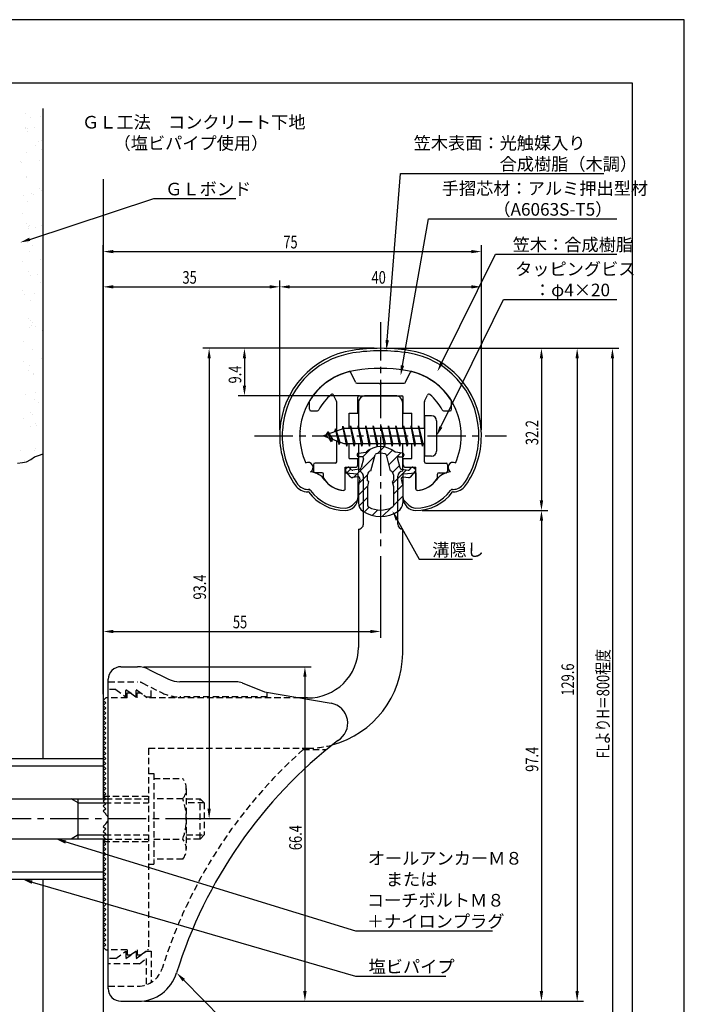
# Model space of a CAD drawing. Extents: x 0 to 210, y 0 to 297.
# Drawn here: x 78 to 210, y 102 to 297 of the extents above; entities that cross this region are included whole.
import ezdxf

# ---------------------------------------------------------------- set-up
doc = ezdxf.new("R2010")
doc.units = 0
doc.header["$LTSCALE"] = 0.4
for name, pattern in [('CENTER2', [28.575, 19.05, -3.175, 3.175, -3.175]), ('HIDDEN2', [4.7625, 3.175, -1.5875]), ('破線', [2.76, 1.04, -1.72])]:
    doc.linetypes.add(name, pattern=pattern)
doc.layers.get('0').update_dxf_attribs({"linetype": 'CONTINUOUS'})
doc.layers.get('DEFPOINTS').update_dxf_attribs({"linetype": 'CONTINUOUS'})
for name, color, linetype in [('BIS', 7, 'CONTINUOUS'), ('CENTER', 6, 'CENTER2'), ('COVER', 140, 'CONTINUOUS'), ('COVER_HIDDEN_', 140, 'HIDDEN2'), ('DIMS', 1, 'CONTINUOUS'), ('GENKYO', 3, 'CONTINUOUS'), ('HATCH', 9, 'CONTINUOUS'), ('HIDDEN', 9, 'HIDDEN2'), ('MIZOKAKUSHI', 3, 'CONTINUOUS'), ('MODEL', 7, 'CONTINUOUS'), ('SHINZAI', 7, 'CONTINUOUS'), ('TEXT', 7, 'CONTINUOUS'), ('TITLE', 7, 'CONTINUOUS'), ('ZYUSHI', 7, 'CONTINUOUS')]:
    doc.layers.add(name, color=color, linetype=linetype)
doc.styles.add('DIMS', font='romans.shx', dxfattribs={"width": 0.75, "bigfont": 'bigfont.shx'})
doc.styles.get("Standard").update_dxf_attribs({"font": 'romans.shx', "bigfont": 'bigfont.shx'})

# ---------------------------------------------------------------- blocks, each defined once
blk = doc.blocks.new('*U26')
at = {"layer": 'DIMS', "color": 7, "style": 'DIMS', "width": 0.75}
blk.add_text('FLよりH＝800程度', height=2.5, rotation=90, dxfattribs=at).set_placement((195.13, 150.36))
blk = doc.blocks.new('*U27')
at = {"layer": 'DIMS', "color": 7, "style": 'DIMS', "width": 0.75}
blk.add_text('32.2', height=2.5, rotation=90, dxfattribs=at).set_placement((181.04, 212.55))
blk = doc.blocks.new('*U28')
at = {"layer": 'DIMS', "color": 7, "style": 'DIMS', "width": 0.75}
blk.add_text('97.4', height=2.5, rotation=90, dxfattribs=at).set_placement((181.04, 147.7))
blk = doc.blocks.new('*U29')
at = {"layer": 'DIMS', "color": 7, "style": 'DIMS', "width": 0.75}
blk.add_text('35', height=2.5, dxfattribs=at).set_placement((110.46, 244.6))
blk = doc.blocks.new('*U30')
at = {"layer": 'DIMS', "color": 7, "style": 'DIMS', "width": 0.75}
blk.add_text('9.4', height=2.5, rotation=90, dxfattribs=at).set_placement((122.13, 224.79))
blk = doc.blocks.new('*U31')
at = {"layer": 'DIMS', "color": 7, "style": 'DIMS', "width": 0.75}
blk.add_text('40', height=2.5, dxfattribs=at).set_placement((147.96, 244.6))
blk = doc.blocks.new('*U32')
at = {"layer": 'DIMS', "color": 7, "style": 'DIMS', "width": 0.75}
blk.add_text('129.6', height=2.5, rotation=90, dxfattribs=at).set_placement((188.13, 162.82))
blk = doc.blocks.new('*U33')
at = {"layer": 'DIMS', "color": 7, "style": 'DIMS', "width": 0.75}
blk.add_text('93.4', height=2.5, rotation=90, dxfattribs=at).set_placement((115.13, 181.9))
blk = doc.blocks.new('*U34')
at = {"layer": 'DIMS', "color": 7, "style": 'DIMS', "width": 0.75}
blk.add_text('75', height=2.5, dxfattribs=at).set_placement((130.46, 251.6))
blk = doc.blocks.new('*U35')
at = {"layer": 'DIMS', "color": 7, "style": 'DIMS', "width": 0.75}
blk.add_text('55', height=2.5, dxfattribs=at).set_placement((120.46, 176.19))
blk = doc.blocks.new('*U36')
at = {"layer": 'DIMS', "color": 7, "style": 'DIMS', "width": 0.75}
blk.add_text('66.4', height=2.5, rotation=90, dxfattribs=at).set_placement((134.13, 132.16))

msp = doc.modelspace()

# ---------------------------------------------------------------- linework, layer by layer
at = {"color": 0}
for p, q in [((79.33, 278.29), (79.33, 278.29)), ((80.4, 277.61), (80.4, 277.61)), ((82.35, 277.87), (82.35, 277.87)), ((79.25, 275.31), (79.25, 275.31)), ((79.29, 275.52), (79.29, 275.52)), ((79.7, 275.35), (79.7, 275.35)), ((79.72, 274.88), (79.72, 274.88)), ((81.02, 275.53), (81.02, 275.53)), ((81.38, 271.93), (81.38, 271.93)), ((81.93, 272.86), (81.93, 272.86)), ((82.51, 272.98), (82.51, 272.98)), ((79.45, 270.63), (79.45, 270.63)), ((82.45, 271.25), (82.45, 271.25)), ((78.4, 268.78), (78.4, 268.78)), ((78.59, 268.63), (78.59, 268.63)), ((82.04, 269.08), (82.04, 269.08)), ((82.67, 268.09), (82.67, 268.09)), ((79.5, 265.86), (79.5, 265.86)), ((79.61, 265.73), (79.61, 265.73)), ((78.87, 262.09), (78.87, 262.09)), ((80.45, 262.42), (80.45, 262.42)), ((80.94, 262.36), (80.94, 262.36)), ((82.03, 263.54), (82.03, 263.54)), ((82.49, 263.11), (82.49, 263.11)), ((79.77, 260.84), (79.77, 260.84)), ((78.65, 258.52), (78.65, 258.52)), ((79.6, 256.54), (79.6, 256.54)), ((80.06, 256.11), (80.06, 256.11)), ((82.5, 256.06), (82.5, 256.06)), ((79.89, 255.65), (79.89, 255.65)), ((79.93, 255.95), (79.93, 255.95)), ((81.21, 255.82), (81.21, 255.82)), ((82.27, 254.09), (82.27, 254.09)), ((79.63, 252.84), (79.63, 252.84)), ((80.7, 252.15), (80.7, 252.15)), ((80.09, 251.05), (80.09, 251.05)), ((78.78, 248.92), (78.78, 248.92)), ((82.23, 249.38), (82.23, 249.38)), ((79.85, 247.09), (79.85, 247.09)), ((81.68, 246.48), (81.68, 246.48)), ((80.25, 246.16), (80.25, 246.16)), ((82.37, 244.77), (82.37, 244.77)), ((78.7, 243.32), (78.7, 243.32)), ((79.06, 242.38), (79.06, 242.38)), ((81.12, 242.66), (81.12, 242.66)), ((80.41, 241.26), (80.41, 241.26)), ((79.94, 237.77), (79.94, 237.77)), ((80.41, 237.34), (80.41, 237.34)), ((80.75, 236.96), (80.75, 236.96)), ((80.08, 235.94), (80.08, 235.94)), ((80.57, 236.37), (80.57, 236.37)), ((81.4, 236.12), (81.4, 236.12)), ((82.62, 235.32), (82.62, 235.32)), ((78.94, 233.06), (78.94, 233.06)), ((80.73, 231.48), (80.73, 231.48)), ((78.97, 229.22), (78.97, 229.22)), ((82.42, 229.67), (82.42, 229.67)), ((79.92, 227.38), (79.92, 227.38)), ((80.19, 228.32), (80.19, 228.32)), ((80.89, 226.58), (80.89, 226.58)), ((80.99, 226.7), (80.99, 226.7)), ((82.72, 226), (82.72, 226)), ((81.31, 222.95), (81.31, 222.95)), ((79.25, 222.68), (79.25, 222.68)), ((81.05, 221.69), (81.05, 221.69)), ((81.97, 221.02), (81.97, 221.02)), ((80.29, 219), (80.29, 219)), ((78.99, 217.87), (78.99, 217.87)), ((80.76, 218.57), (80.76, 218.57)), ((80.27, 216.24), (80.27, 216.24)), ((81.21, 216.79), (81.21, 216.79)), ((81.59, 216.41), (81.59, 216.41)), ((78.33, 211.57), (78.33, 211.57)), ((81.04, 211.51), (81.04, 211.51)), ((81.37, 211.9), (81.37, 211.9)), ((79.16, 209.52), (79.16, 209.52))]:
    msp.add_line(p, q, dxfattribs=at)
at = {"layer": 'BIS'}
for p, q in [((158.45, 218.37), (158.45, 210.37)), ((159.85, 218.37), (158.45, 218.37)), ((160.85, 217.37), (160.85, 211.37)), ((142.45, 215.87), (138.45, 214.37)), ((139.3, 215.22), (138.88, 214.53)), ((139.3, 215.22), (139.65, 214.82)), ((140.05, 213.24), (139.3, 215.22)), ((139.3, 215.22), (140.19, 213.72)), ((140.8, 215.79), (140.62, 215.19)), ((141.55, 212.67), (140.8, 215.79)), ((140.8, 215.79), (141.04, 215.34)), ((140.8, 215.79), (141.65, 213.17)), ((142.27, 216.34), (142.16, 215.76)), ((143.05, 212.37), (142.27, 216.34)), ((142.27, 216.34), (143.14, 212.87)), ((142.3, 216.21), (142.44, 215.87)), ((158.45, 215.87), (142.45, 215.87)), ((143.8, 216.37), (143.71, 215.87)), ((144.55, 212.37), (143.8, 216.37)), ((143.8, 216.37), (144.64, 212.87)), ((143.8, 216.37), (143.99, 215.87)), ((145.3, 216.37), (145.21, 215.87)), ((146.05, 212.37), (145.3, 216.37)), ((145.3, 216.37), (145.49, 215.87)), ((145.3, 216.37), (146.14, 212.87)), ((146.8, 216.37), (146.71, 215.87)), ((147.55, 212.37), (146.8, 216.37)), ((146.8, 216.37), (146.99, 215.87)), ((146.8, 216.37), (147.64, 212.87)), ((148.3, 216.37), (148.21, 215.87)), ((148.3, 216.37), (148.49, 215.87)), ((148.3, 216.37), (149.14, 212.87)), ((149.05, 212.37), (148.3, 216.37)), ((149.8, 216.37), (149.71, 215.87)), ((150.55, 212.37), (149.8, 216.37)), ((149.8, 216.37), (149.99, 215.87)), ((149.8, 216.37), (150.64, 212.87)), ((151.3, 216.37), (151.21, 215.87)), ((152.05, 212.37), (151.3, 216.37)), ((151.3, 216.37), (151.49, 215.87)), ((151.3, 216.37), (152.14, 212.87)), ((152.8, 216.37), (152.71, 215.87)), ((153.55, 212.37), (152.8, 216.37)), ((152.8, 216.37), (152.99, 215.87)), ((152.8, 216.37), (153.64, 212.87)), ((154.3, 216.37), (154.21, 215.87)), ((155.05, 212.37), (154.3, 216.37)), ((154.3, 216.37), (154.49, 215.87)), ((154.3, 216.37), (155.14, 212.87)), ((155.8, 216.37), (155.71, 215.87)), ((155.8, 216.37), (156.64, 212.87)), ((156.55, 212.37), (155.8, 216.37)), ((155.8, 216.37), (155.99, 215.87)), ((157.3, 216.37), (157.21, 215.87)), ((158.05, 212.37), (157.3, 216.37)), ((157.3, 216.37), (157.49, 215.87)), ((157.3, 216.37), (158.14, 212.87)), ((138.45, 214.37), (142.45, 212.87)), ((140.05, 213.24), (139.58, 213.95)), ((140.19, 213.72), (140.05, 213.24)), ((141.27, 213.31), (141.55, 212.67)), ((141.65, 213.17), (141.55, 212.67)), ((142.45, 212.87), (158.45, 212.87)), ((142.86, 212.87), (143.05, 212.37)), ((143.14, 212.87), (143.05, 212.37)), ((144.36, 212.87), (144.55, 212.37)), ((144.64, 212.87), (144.55, 212.37)), ((145.86, 212.87), (146.05, 212.37)), ((146.14, 212.87), (146.05, 212.37)), ((147.36, 212.87), (147.55, 212.37)), ((147.64, 212.87), (147.55, 212.37)), ((148.86, 212.87), (149.05, 212.37)), ((149.14, 212.87), (149.05, 212.37)), ((150.36, 212.87), (150.55, 212.37)), ((150.64, 212.87), (150.55, 212.37)), ((151.86, 212.87), (152.05, 212.37)), ((152.14, 212.87), (152.05, 212.37)), ((153.36, 212.87), (153.55, 212.37)), ((153.64, 212.87), (153.55, 212.37)), ((154.86, 212.87), (155.05, 212.37)), ((155.14, 212.87), (155.05, 212.37)), ((156.36, 212.87), (156.55, 212.37)), ((156.64, 212.87), (156.55, 212.37)), ((157.86, 212.87), (158.05, 212.37)), ((158.14, 212.87), (158.05, 212.37)), ((159.85, 210.37), (158.45, 210.37)), ((72.75, 150.37), (94.75, 150.37)), ((72.75, 148.87), (94.75, 148.87)), ((94.75, 150.37), (94.75, 142.37)), ((59.1, 142.37), (95.25, 142.37)), ((89.75, 141.57), (88.36, 142.37)), ((89.75, 134.37), (89.75, 142.37)), ((89.75, 141.57), (95.05, 141.57)), ((89.75, 135.17), (88.36, 134.37)), ((89.75, 135.17), (95.05, 135.17)), ((95.25, 134.37), (59.1, 134.37)), ((94.75, 134.37), (94.75, 126.37)), ((72.75, 127.87), (94.75, 127.87)), ((72.75, 126.37), (94.75, 126.37))]:
    msp.add_line(p, q, dxfattribs=at)
for centre, start, end in [((159.85, 217.37), 0, 90), ((159.85, 211.37), 270, 0)]:
    msp.add_arc(centre, 1, start, end, dxfattribs=at)
at = {"layer": 'CENTER'}
for p, q in [((149.75, 236.97), (149.75, 191.77)), ((124.75, 214.37), (174.75, 214.37)), ((114.71, 138.37), (43.2, 138.37))]:
    msp.add_line(p, q, dxfattribs=at)
at = {"layer": 'COVER'}
for p, q in [((98.25, 168.57), (101.57, 168.57)), ((103.81, 168.04), (107.69, 166.1)), ((95.75, 104.62), (95.75, 166.12)), ((121.17, 165.57), (109.93, 165.57)), ((122.29, 165.36), (126.75, 163.57)), ((126.75, 163.57), (139.95, 161.31)), ((98.25, 102.17), (101.66, 102.17))]:
    msp.add_line(p, q, dxfattribs=at)
for centre, radius, start, end in [((98.25, 166.07), 2.5, 90, 180), ((101.57, 163.57), 5, 63.4349, 90), ((109.93, 170.57), 5, 243.4349, 270), ((121.17, 162.57), 3, 68.1986, 90), ((139.25, 157.37), 4, 300.6313, 80.0665), ((198.48, 80.11), 93.38, 127.7668, 162.7469), ((101.66, 110.17), 8, 270, 342.8202), ((98.25, 104.67), 2.5, 180, 270)]:
    msp.add_arc(centre, radius, start, end, dxfattribs=at)
at = {"layer": 'COVER_HIDDEN_'}
for p, q in [((95.75, 165.57), (101.57, 165.57)), ((102.46, 165.36), (106.35, 163.42)), ((104.25, 162.57), (104.25, 164.47)), ((97.25, 164.07), (95.75, 164.07)), ((97.25, 164.07), (99.25, 162.57)), ((99.25, 162.57), (99.25, 164.07)), ((99.25, 164.07), (101.25, 162.57)), ((101.25, 162.57), (101.25, 164.07)), ((101.25, 164.07), (103.25, 162.57)), ((103.25, 162.57), (104.25, 162.57)), ((127.25, 162.57), (109.93, 162.57)), ((127.25, 162.57), (127.25, 163.48)), ((134.42, 152.12), (139.03, 152.12)), ((97.25, 110.62), (99.25, 112.12)), ((99.25, 110.62), (101.25, 112.12)), ((99.25, 112.12), (99.25, 110.62)), ((101.25, 110.62), (103.25, 112.12)), ((101.25, 112.12), (101.25, 110.62)), ((103.25, 112.12), (104.25, 112.12)), ((104.25, 112.12), (104.25, 105.89)), ((97.25, 110.62), (95.75, 110.62)), ((101.92, 109.62), (95.75, 109.62)), ((101.92, 109.62), (103.25, 110.62)), ((103.25, 110.62), (103.25, 105.43)), ((95.75, 105.17), (101.66, 105.17))]:
    msp.add_line(p, q, dxfattribs=at)
at = {"layer": 'COVER_HIDDEN_', "linetype": '破線'}
msp.add_arc((101.57, 163.57), 2, 63.4349, 90, dxfattribs=at)
at = {"layer": 'COVER_HIDDEN_'}
for centre, radius, start, end in [((109.93, 170.57), 8, 243.4349, 270), ((198.48, 80.11), 96.38, 131.6565, 162.7469), ((101.66, 110.17), 5, 270, 342.8202)]:
    msp.add_arc(centre, radius, start, end, dxfattribs=at)
at = {"layer": 'DEFPOINTS'}
for p, q in [((210, 297), (0, 297)), ((210, 0), (210, 297))]:
    msp.add_line(p, q, dxfattribs=at)
at = {"layer": 'DIMS'}
for p, q in [((94.75, 163.12), (94.75, 252.22)), ((169.75, 215.62), (169.75, 252.22)), ((96.75, 250.97), (167.75, 250.97)), ((94.75, 163.12), (94.75, 245.22)), ((129.75, 215.62), (129.75, 245.22)), ((129.75, 215.62), (129.75, 245.22)), ((169.75, 215.62), (169.75, 245.22)), ((96.75, 243.97), (127.75, 243.97)), ((131.75, 243.97), (167.75, 243.97)), ((148.5, 231.77), (114.5, 231.77)), ((148.5, 231.77), (121.5, 231.77)), ((151, 231.77), (197, 231.77)), ((151, 231.77), (182.92, 231.77)), ((151, 231.77), (190, 231.77)), ((115.75, 229.77), (115.75, 140.37)), ((122.75, 229.77), (122.75, 224.37)), ((181.67, 229.77), (181.67, 201.57)), ((188.75, 229.77), (188.75, 104.17)), ((195.75, 229.77), (195.75, 92.5)), ((145.6, 222.37), (121.5, 222.37)), ((158, 199.57), (182.92, 199.57)), ((158, 199.57), (182.92, 199.57)), ((181.67, 197.57), (181.67, 104.17)), ((149.75, 190.52), (149.75, 174.31)), ((94.75, 163.12), (94.75, 176.81)), ((96.75, 175.56), (147.75, 175.56)), ((102.82, 168.57), (136, 168.57)), ((134.75, 166.57), (134.75, 104.17)), ((120, 138.37), (114.5, 138.37)), ((102.91, 102.17), (182.92, 102.17)), ((102.91, 102.17), (190, 102.17)), ((102.91, 102.17), (136, 102.17))]:
    msp.add_line(p, q, dxfattribs=at)
for points in [[(151.08, 233.4), (153.69, 266.47), (194.02, 266.47)], [(80.16, 253.4), (104.75, 261.5), (121.04, 261.5)], [(154.1, 228.36), (159.26, 257.47), (196.61, 257.47)], [(161.92, 228.96), (172.57, 250.47), (196.61, 250.47)], [(161.73, 216.17), (174.15, 241.47), (196.61, 241.47)], [(153.07, 197.73), (157.39, 189.89), (168.01, 189.89)], [(87.31, 133.78), (144.75, 116.17), (171.96, 116.17)], [(80.64, 125.81), (144.75, 107.17), (162.68, 107.17)], [(110.7, 106.38), (129.55, 87.17), (185.34, 87.17)]]:
    msp.add_lwpolyline(points, dxfattribs=at)
for points in [[(80.26, 253.09), (78.26, 252.78), (80.06, 253.72)], [(96.75, 251.3), (96.75, 250.64), (94.75, 250.97)], [(167.75, 251.3), (167.75, 250.64), (169.75, 250.97)], [(96.75, 244.3), (96.75, 243.64), (94.75, 243.97)], [(127.75, 244.3), (127.75, 243.64), (129.75, 243.97)], [(131.75, 244.3), (131.75, 243.64), (129.75, 243.97)], [(167.75, 244.3), (167.75, 243.64), (169.75, 243.97)], [(151.41, 233.37), (150.92, 231.41), (150.75, 233.43)], [(115.42, 229.77), (116.08, 229.77), (115.75, 231.77)], [(122.42, 229.77), (123.08, 229.77), (122.75, 231.77)], [(181.33, 229.77), (182, 229.77), (181.67, 231.77)], [(188.42, 229.77), (189.08, 229.77), (188.75, 231.77)], [(195.42, 229.77), (196.08, 229.77), (195.75, 231.77)], [(162.22, 228.81), (161.03, 227.16), (161.62, 229.1)], [(154.43, 228.31), (153.75, 226.39), (153.77, 228.42)], [(122.42, 224.37), (123.08, 224.37), (122.75, 222.37)], [(162.03, 216.02), (160.85, 214.37), (161.43, 216.31)], [(181.33, 201.57), (182, 201.57), (181.67, 199.57)], [(152.77, 197.56), (152.1, 199.48), (153.36, 197.89)], [(181.33, 197.57), (182, 197.57), (181.67, 199.57)], [(96.75, 175.89), (96.75, 175.23), (94.75, 175.56)], [(147.75, 175.89), (147.75, 175.23), (149.75, 175.56)], [(134.42, 166.57), (135.08, 166.57), (134.75, 168.57)], [(115.42, 140.37), (116.08, 140.37), (115.75, 138.37)], [(87.21, 133.47), (85.4, 134.37), (87.41, 134.1)], [(80.55, 125.49), (78.72, 126.37), (80.73, 126.13)], [(110.46, 106.14), (109.3, 107.8), (110.94, 106.61)], [(134.42, 104.17), (135.08, 104.17), (134.75, 102.17)], [(181.33, 104.17), (182, 104.17), (181.67, 102.17)], [(188.42, 104.17), (189.08, 104.17), (188.75, 102.17)]]:
    msp.add_solid(points, dxfattribs=at)
at = {"layer": 'GENKYO'}
for p, q in [((82.75, 279.37), (82.75, 150.37)), ((94.75, 265.36), (94.75, 150.37)), ((78.73, 209.08), (79.51, 209.21)), ((79.51, 209.21), (80.37, 209.72)), ((80.37, 209.72), (81.11, 210.2)), ((81.11, 210.2), (82.28, 210.66)), ((82.28, 210.66), (82.75, 210.82)), ((77.72, 208.95), (78.73, 209.08)), ((82.75, 126.37), (82.75, 77.5)), ((94.75, 126.37), (94.75, 77.5))]:
    msp.add_line(p, q, dxfattribs=at)
at = {"layer": 'HATCH', "linetype": 'CONTINUOUS'}
for p, q in [((146.23, 210.2), (147.84, 211.82)), ((149.17, 210.9), (150.46, 212.2)), ((150.91, 210.39), (152.09, 211.58)), ((144.4, 206.13), (148.57, 210.3)), ((151.38, 208.62), (153.78, 211.02)), ((143.09, 207.07), (143.87, 207.85)), ((152.17, 207.17), (153.48, 208.48)), ((152.17, 204.92), (154.87, 207.63)), ((145.44, 204.93), (147.17, 206.66)), ((145.35, 202.59), (147.23, 204.48)), ((152.3, 202.81), (154.13, 204.63)), ((145.45, 200.45), (147.2, 202.2)), ((152.3, 200.56), (154.15, 202.41)), ((146.5, 199.26), (147.46, 200.21)), ((148.07, 198.58), (149.18, 199.68)), ((150.1, 198.37), (151.86, 200.12))]:
    msp.add_line(p, q, dxfattribs=at)
at = {"layer": 'HIDDEN'}
for p, q in [((99.5, 162.37), (95.75, 162.37)), ((99.5, 162.37), (99.5, 163.37)), ((99.5, 163.37), (100.17, 163.37)), ((100.17, 163.37), (101.5, 162.37)), ((101.5, 162.37), (101.5, 163.37)), ((101.5, 163.37), (102.17, 163.37)), ((133.75, 162.37), (103.5, 162.37)), ((103.75, 152.37), (135.25, 152.37)), ((103.75, 152.37), (103.75, 112.37)), ((103.75, 147.37), (104.75, 147.37)), ((104.75, 147.37), (104.75, 129.37)), ((104.75, 146.37), (110.53, 146.37)), ((94.75, 142.87), (103.75, 142.87)), ((111.22, 144.37), (111.22, 132.37)), ((95.05, 141.57), (103.75, 141.57)), ((95.25, 142.37), (103.75, 142.37)), ((110.53, 142.37), (104.75, 142.37)), ((111.22, 142.37), (113.95, 142.37)), ((114.75, 141.57), (111.22, 141.57)), ((113.95, 134.37), (113.95, 142.37)), ((113.95, 142.37), (114.75, 141.57)), ((114.75, 141.57), (114.75, 135.17)), ((95.05, 135.17), (103.75, 135.17)), ((111.22, 135.17), (114.75, 135.17)), ((114.75, 135.17), (113.95, 134.37)), ((94.75, 133.87), (103.75, 133.87)), ((95.25, 134.37), (103.75, 134.37)), ((104.75, 134.37), (110.53, 134.37)), ((113.95, 134.37), (111.22, 134.37)), ((103.75, 129.37), (104.75, 129.37)), ((110.53, 130.37), (104.75, 130.37)), ((99.5, 112.37), (95.75, 112.37)), ((99.5, 112.37), (99.5, 111.37)), ((100.17, 111.37), (101.5, 112.37)), ((101.5, 112.37), (101.5, 111.37)), ((102.17, 111.37), (103.5, 112.37)), ((103.75, 112.37), (103.5, 112.37)), ((99.5, 111.37), (100.17, 111.37)), ((101.5, 111.37), (102.17, 111.37))]:
    msp.add_line(p, q, dxfattribs=at)
at = {"layer": 'HIDDEN', "linetype": '破線'}
msp.add_line((102.17, 163.37), (103.5, 162.37), dxfattribs=at)
at = {"layer": 'HIDDEN'}
for centre, radius, start, end in [((135.15, 171.37), 19, 270.2984, 285.2926), ((107.96, 144.37), 3.26, 322.1211, 37.8789), ((99.22, 138.37), 12, 340.5288, 19.4712), ((107.96, 132.37), 3.26, 322.1211, 37.8789)]:
    msp.add_arc(centre, radius, start, end, dxfattribs=at)
at = {"layer": 'MIZOKAKUSHI'}
for p, q in [((145.36, 210.98), (146.87, 211.18)), ((154.14, 210.98), (152.63, 211.18)), ((145.1, 210.68), (145.1, 210.56)), ((146.03, 210.26), (145.4, 210.26)), ((146.37, 209.82), (145.92, 208.12)), ((147.82, 207.48), (148.65, 210.61)), ((150.85, 210.61), (151.68, 207.48)), ((153.13, 209.82), (153.58, 208.12)), ((153.47, 210.26), (154.1, 210.26)), ((154.4, 210.68), (154.4, 210.56)), ((143.77, 206.27), (142.86, 207.33)), ((143.2, 208.09), (142.89, 207.82)), ((144.01, 207.68), (143.69, 208.05)), ((145.51, 207.76), (144.28, 207.58)), ((153.99, 207.76), (155.22, 207.58)), ((155.49, 207.68), (155.81, 208.05)), ((155.73, 206.27), (156.64, 207.33)), ((156.3, 208.09), (156.61, 207.82)), ((145.24, 206.25), (144.22, 206.1)), ((145.63, 205.83), (145.35, 204.52)), ((147.17, 205.44), (147.17, 206.69)), ((147.42, 205.34), (147.17, 205.44)), ((147.2, 204.32), (147.42, 205.34)), ((152.33, 205.44), (152.08, 205.34)), ((152.08, 205.34), (152.3, 204.32)), ((152.33, 206.69), (152.33, 205.44)), ((153.87, 205.83), (154.15, 204.52)), ((154.26, 206.25), (155.28, 206.1)), ((145.35, 204.52), (145.35, 201.09)), ((147.2, 200.53), (147.2, 204.32)), ((152.3, 204.32), (152.3, 200.53)), ((154.15, 204.52), (154.15, 201.09))]:
    msp.add_line(p, q, dxfattribs=at)
for centre, radius, start, end in [((149.75, 207.87), 4.38, 48.9196, 131.0804), ((145.4, 210.68), 0.3, 97.6104, 180), ((145.4, 210.56), 0.3, 180, 270), ((146.03, 209.91), 0.35, 345.1164, 90), ((148.94, 210.54), 0.3, 106.8587, 165.1164), ((149.75, 207.87), 3.08, 73.1413, 106.8587), ((150.56, 210.54), 0.3, 14.8836, 73.1413), ((153.47, 209.91), 0.35, 90, 194.8836), ((154.1, 210.56), 0.3, 270, 360), ((154.1, 210.68), 0.3, 0, 82.3896), ((143.12, 207.56), 0.35, 130.83, 220.83), ((143.43, 207.82), 0.35, 40.83, 130.83), ((144.24, 207.87), 0.3, 220.83, 278.2132), ((145.44, 208.25), 0.5, 278.2132, 345.1164), ((147.97, 206.69), 0.798, 101.1461, 180), ((151.53, 206.69), 0.798, 0, 78.8539), ((154.06, 208.25), 0.5, 194.8836, 261.7868), ((155.26, 207.87), 0.3, 261.7868, 319.17), ((156.07, 207.82), 0.35, 49.17, 139.17), ((156.38, 207.56), 0.35, 319.17, 49.17), ((144.15, 206.6), 0.5, 220.83, 278.2132), ((145.29, 205.91), 0.35, 347.8176, 98.2132), ((154.21, 205.91), 0.35, 81.7868, 192.1824), ((155.35, 206.6), 0.5, 261.7868, 319.17), ((147.35, 201.09), 2, 180, 236.2036), ((149.75, 204.67), 6.31, 236.2036, 303.7964), ((147.5, 200.53), 0.3, 180, 241.161), ((149.75, 204.62), 4.96, 241.161, 298.839), ((152, 200.53), 0.3, 298.839, 360), ((152.15, 201.09), 2, 303.7964, 0)]:
    msp.add_arc(centre, radius, start, end, dxfattribs=at)
at = {"layer": 'MODEL'}
for p, q in [((145.35, 220.87), (145.35, 215.87)), ((152.65, 222.37), (146.85, 222.37)), ((154.15, 215.87), (154.15, 220.87)), ((145.35, 212.87), (145.35, 207.37)), ((154.15, 207.37), (154.15, 212.87)), ((146.35, 196.88), (146.35, 206.37)), ((153.15, 196.88), (153.15, 206.37)), ((145.35, 195.88), (145.35, 172.37)), ((154.15, 171.17), (154.15, 195.88)), ((95.25, 162.37), (94.75, 161.87)), ((95.75, 162.37), (95.25, 162.37)), ((135.25, 162.37), (133.75, 162.37)), ((94.75, 161.87), (95.25, 161.37)), ((95.25, 161.37), (94.75, 160.87)), ((94.75, 160.87), (95.25, 160.37)), ((95.25, 160.37), (94.75, 159.87)), ((94.75, 159.87), (95.25, 159.37)), ((95.25, 159.37), (94.75, 158.87)), ((94.75, 158.87), (95.25, 158.37)), ((95.25, 158.37), (94.75, 157.87)), ((94.75, 157.87), (95.25, 157.37)), ((95.25, 157.37), (94.75, 156.87)), ((94.75, 156.87), (95.25, 156.37)), ((95.25, 156.37), (94.75, 155.87)), ((94.75, 155.87), (95.25, 155.37)), ((95.25, 155.37), (94.75, 154.87)), ((94.75, 154.87), (95.25, 154.37)), ((95.25, 154.37), (94.75, 153.87)), ((94.75, 153.87), (95.25, 153.37)), ((95.25, 153.37), (94.75, 152.87)), ((94.75, 152.87), (95.25, 152.37)), ((95.25, 152.37), (94.75, 151.87)), ((94.75, 151.87), (95.25, 151.37)), ((95.25, 151.37), (94.75, 150.87)), ((94.75, 150.87), (95.25, 150.37)), ((95.25, 150.37), (94.75, 149.87)), ((94.75, 149.87), (95.25, 149.37)), ((95.25, 149.37), (94.75, 148.87)), ((94.75, 148.87), (95.25, 148.37)), ((95.25, 148.37), (94.75, 147.87)), ((94.75, 147.87), (95.25, 147.37)), ((95.25, 147.37), (94.75, 146.87)), ((94.75, 146.87), (95.25, 146.37)), ((95.25, 146.37), (94.75, 145.87)), ((94.75, 145.87), (95.25, 145.37)), ((95.25, 145.37), (94.75, 144.87)), ((94.75, 144.87), (95.25, 144.37)), ((95.25, 144.37), (94.75, 143.87)), ((94.75, 143.87), (95.25, 143.37)), ((95.25, 143.37), (94.75, 142.87)), ((94.75, 142.87), (95.25, 142.37)), ((95.25, 142.37), (94.75, 141.87)), ((94.75, 141.87), (95.25, 141.37)), ((95.25, 141.37), (94.75, 140.87)), ((94.75, 140.87), (95.25, 140.37)), ((95.25, 140.37), (94.75, 139.87)), ((94.75, 139.87), (95.25, 139.37)), ((95.25, 139.37), (95.16, 139.28)), ((95.25, 137.37), (94.75, 136.87)), ((94.75, 136.87), (95.25, 136.37)), ((95.16, 137.46), (95.25, 137.37)), ((95.25, 136.37), (94.75, 135.87)), ((94.75, 135.87), (95.25, 135.37)), ((95.25, 135.37), (94.75, 134.87)), ((94.75, 134.87), (95.25, 134.37)), ((95.25, 134.37), (94.75, 133.87)), ((94.75, 133.87), (95.25, 133.37)), ((95.25, 133.37), (94.75, 132.87)), ((94.75, 132.87), (95.25, 132.37)), ((95.25, 132.37), (94.75, 131.87)), ((94.75, 131.87), (95.25, 131.37)), ((95.25, 131.37), (94.75, 130.87)), ((94.75, 130.87), (95.25, 130.37)), ((95.25, 130.37), (94.75, 129.87)), ((94.75, 129.87), (95.25, 129.37)), ((95.25, 129.37), (94.75, 128.87)), ((94.75, 128.87), (95.25, 128.37)), ((95.25, 128.37), (94.75, 127.87)), ((94.75, 127.87), (95.25, 127.37)), ((95.25, 127.37), (94.75, 126.87)), ((94.75, 126.87), (95.25, 126.37)), ((95.25, 126.37), (94.75, 125.87)), ((94.75, 125.87), (95.25, 125.37)), ((95.25, 125.37), (94.75, 124.87)), ((94.75, 124.87), (95.25, 124.37)), ((95.25, 124.37), (94.75, 123.87)), ((94.75, 123.87), (95.25, 123.37)), ((95.25, 123.37), (94.75, 122.87)), ((94.75, 122.87), (95.25, 122.37)), ((95.25, 122.37), (94.75, 121.87)), ((94.75, 121.87), (95.25, 121.37)), ((95.25, 121.37), (94.75, 120.87)), ((94.75, 120.87), (95.25, 120.37)), ((95.25, 120.37), (94.75, 119.87)), ((94.75, 119.87), (95.25, 119.37)), ((95.25, 119.37), (94.75, 118.87)), ((94.75, 118.87), (95.25, 118.37)), ((95.25, 118.37), (94.75, 117.87)), ((94.75, 117.87), (95.25, 117.37)), ((95.25, 117.37), (94.75, 116.87)), ((94.75, 116.87), (95.25, 116.37)), ((95.25, 116.37), (94.75, 115.87)), ((94.75, 115.87), (95.25, 115.37)), ((95.25, 115.37), (94.75, 114.87)), ((94.75, 114.87), (95.25, 114.37)), ((95.25, 114.37), (94.75, 113.87)), ((94.75, 113.87), (95.25, 113.37)), ((95.25, 113.37), (94.75, 112.87)), ((94.75, 112.87), (95.25, 112.37)), ((95.25, 112.37), (95.75, 112.37))]:
    msp.add_line(p, q, dxfattribs=at)
for centre, radius, start, end in [((146.85, 220.87), 1.5, 90, 180), ((152.65, 220.87), 1.5, 0, 90), ((145.35, 206.37), 1, 0, 90.007), ((154.15, 206.37), 1, 90, 180), ((145.35, 196.88), 1, 269.993, 0), ((154.15, 196.88), 1, 180, 270), ((135.35, 172.37), 10, 269.427, 0.0029), ((135.15, 171.37), 19, 285.2926, 359.3977), ((94.75, 138.37), 1, 294.2952, 65.7048)]:
    msp.add_arc(centre, radius, start, end, dxfattribs=at)
at = {"layer": 'SHINZAI'}
for p, q in [((144.77, 225.04), (143.86, 227)), ((154.73, 225.04), (155.64, 227)), ((145.04, 224.87), (149.45, 224.87)), ((149.75, 224.57), (149.45, 224.87)), ((150.05, 224.87), (149.75, 224.57)), ((150.05, 224.87), (154.46, 224.87)), ((135.65, 219.67), (135.65, 221.25)), ((141.02, 221.26), (140.45, 222.49)), ((141.05, 215.35), (141.05, 221.13)), ((145.25, 218.87), (145.25, 222.07)), ((145.55, 222.37), (153.95, 222.37)), ((154.25, 218.87), (154.25, 222.07)), ((158.45, 215.87), (158.45, 221.13)), ((158.48, 221.26), (159.05, 222.49)), ((163.85, 219.67), (163.85, 221.25)), ((135.95, 219.37), (137.23, 219.37)), ((162.27, 219.37), (163.55, 219.37)), ((143.55, 215.87), (143.55, 218.87)), ((143.55, 218.87), (145.25, 218.87)), ((154.25, 218.87), (155.95, 218.87)), ((155.95, 215.87), (155.95, 218.87)), ((141.05, 209.27), (141.05, 213.4)), ((143.55, 209.87), (143.55, 212.87)), ((155.95, 209.87), (155.95, 212.87)), ((158.45, 209.27), (158.45, 212.87)), ((143.55, 209.87), (145.25, 209.87)), ((145.25, 208.67), (145.25, 209.87)), ((154.25, 209.87), (155.95, 209.87)), ((154.25, 208.67), (154.25, 209.87)), ((136.45, 208.67), (136.45, 207.37)), ((140.75, 208.97), (136.75, 208.97)), ((142.75, 203.88), (142.75, 208.17)), ((142.75, 208.17), (144.75, 208.17)), ((154.75, 208.17), (156.75, 208.17)), ((156.75, 203.88), (156.75, 208.17)), ((158.75, 208.97), (162.75, 208.97)), ((163.05, 208.67), (163.05, 207.37)), ((138.15, 207.07), (136.75, 207.07)), ((138.45, 206.1), (138.45, 206.77)), ((161.05, 206.1), (161.05, 206.77)), ((161.35, 207.07), (162.75, 207.07))]:
    msp.add_line(p, q, dxfattribs=at)
for centre, radius, start, end in [((146.75, 214.57), 13, 104.4082, 148.2545), ((143.59, 226.87), 0.3, 25, 104.4082), ((155.91, 226.87), 0.3, 75.5918, 155), ((152.75, 214.57), 13, 31.7455, 75.5918), ((145.04, 225.17), 0.3, 205, 270), ((154.46, 225.17), 0.3, 270, 335), ((135.95, 221.25), 0.3, 148.2545, 180), ((146.75, 214.57), 10.5, 130.1492, 151.8214), ((140.17, 222.37), 0.3, 25, 130.1492), ((140.75, 221.13), 0.3, 0, 25), ((145.55, 222.07), 0.3, 90, 180), ((153.95, 222.07), 0.3, 0, 90), ((158.75, 221.13), 0.3, 155, 180), ((159.33, 222.37), 0.3, 49.8508, 155), ((152.75, 214.57), 10.5, 28.1786, 49.8508), ((163.55, 221.25), 0.3, 0, 31.7455), ((135.95, 219.67), 0.3, 180, 270), ((137.23, 219.67), 0.3, 270, 331.8214), ((162.27, 219.67), 0.3, 208.1786, 270), ((163.55, 219.67), 0.3, 270, 0), ((140.75, 209.27), 0.3, 270, 0), ((158.75, 209.27), 0.3, 180, 270), ((136.75, 208.67), 0.3, 90, 180), ((136.75, 207.37), 0.3, 180, 270), ((144.75, 208.67), 0.5, 270, 0), ((154.75, 208.67), 0.5, 180, 270), ((162.75, 208.67), 0.3, 0, 90), ((162.75, 207.37), 0.3, 270, 0), ((138.15, 206.77), 0.3, 0, 90), ((138.75, 206.1), 0.3, 180, 211.6724), ((142.75, 208.57), 5, 211.6724, 266.3403), ((156.75, 208.57), 5, 273.6597, 328.3276), ((160.75, 206.1), 0.3, 328.3276, 360), ((161.35, 206.77), 0.3, 90, 180), ((142.45, 203.88), 0.3, 266.3403, 0), ((157.05, 203.88), 0.3, 180, 273.6597)]:
    msp.add_arc(centre, radius, start, end, dxfattribs=at)
at = {"layer": 'TITLE'}
for p, q in [((199.75, 284.37), (20, 284.37)), ((199.75, 12.62), (199.75, 284.37))]:
    msp.add_line(p, q, dxfattribs=at)
at = {"layer": 'ZYUSHI'}
for p, q in [((142.75, 203.88), (142.75, 207.07)), ((142.75, 207.07), (145.25, 206.87)), ((145.25, 206.87), (145.25, 202.07)), ((154.25, 206.87), (156.75, 207.07)), ((154.25, 202.07), (154.25, 206.87)), ((156.75, 207.07), (156.75, 203.88)), ((135.33, 203.77), (135.48, 203.77)), ((135.48, 203.27), (135.33, 203.27)), ((164.02, 203.77), (164.17, 203.77)), ((164.17, 203.27), (164.02, 203.27)), ((144.16, 200.66), (145.22, 201.72)), ((154.28, 201.72), (155.34, 200.66))]:
    msp.add_line(p, q, dxfattribs=at)
for centre, radius, start, end in [((146.75, 214.54), 17, 98.7003, 176.7101), ((146.75, 214.54), 16.5, 98.7003, 176.7101), ((149.75, 194.97), 36.8, 81.2997, 98.7003), ((149.75, 194.97), 36.3, 81.2997, 98.7003), ((152.75, 214.54), 16.5, 3.2899, 81.2997), ((152.75, 214.54), 17, 3.2899, 81.2997), ((146.75, 214.54), 13, 98.7003, 176.7101), ((149.75, 194.97), 32.8, 81.2997, 98.7003), ((152.75, 214.54), 13, 3.2899, 81.2997), ((149.75, 214.37), 20, 176.7101, 180), ((149.75, 214.37), 19.5, 176.7101, 180), ((149.75, 214.37), 16, 176.7101, 180), ((149.75, 214.37), 16, 360, 3.2899), ((149.75, 214.37), 19.5, 360, 3.2899), ((149.75, 214.37), 20, 0, 3.2899), ((146.75, 214.37), 17, 180, 215.3501), ((146.75, 214.37), 16.5, 180, 215.3501), ((146.75, 214.37), 13, 180, 204.386), ((152.75, 214.37), 13, 335.6139, 360), ((152.75, 214.37), 16.5, 324.6499, 0), ((152.75, 214.37), 17, 324.6499, 0), ((135.37, 208.12), 1, 300, 117.5935), ((135.48, 203.27), 4, 36.0782, 84.3052), ((164.02, 203.27), 4, 95.6948, 143.9218), ((164.13, 208.12), 1, 62.4032, 240.0006), ((142.75, 208.57), 5, 216.0782, 266.3403), ((156.75, 208.57), 5, 273.6597, 323.9218), ((135.33, 206.27), 3, 215.3501, 270), ((135.33, 206.27), 2.5, 215.3501, 270), ((135.48, 203.27), 0.5, 36.0782, 90), ((142.75, 208.57), 9, 216.0782, 270), ((142.75, 208.57), 8.5, 216.0782, 270), ((142.45, 203.88), 0.3, 266.3403, 0), ((157.05, 203.88), 0.3, 180, 273.6597), ((156.75, 208.57), 8.5, 270, 323.9218), ((156.75, 208.57), 9, 270, 323.9218), ((164.02, 203.27), 0.5, 90, 143.9218), ((164.17, 206.27), 2.5, 270, 324.6499), ((164.17, 206.27), 3, 270, 324.6499), ((142.75, 202.07), 2.5, 270, 0), ((156.75, 202.07), 2.5, 180, 270), ((142.75, 202.07), 2, 270, 315), ((156.75, 202.07), 2, 225, 270)]:
    msp.add_arc(centre, radius, start, end, dxfattribs=at)

# ---------------------------------------------------------------- block references
for name in ['*U34', '*U29', '*U31', '*U30', '*U27', '*U33', '*U35', '*U26', '*U32', '*U28', '*U36']:
    msp.add_blockref(name, (0, 0))

# ---------------------------------------------------------------- texts
at = {"layer": 'DIMS', "color": 7}
for s, p in [('笠木表面：光触媒入り', (156.31, 271.26)), ('\u3000\u3000\u3000\u3000\u3000合成樹脂（木調）', (156.31, 267.1)), ('ＧＬボンド', (107.04, 262.13)), ('手摺芯材：アルミ押出型材', (161.89, 262.26)), ('\u3000\u3000\u3000（A6063S-T5）', (161.89, 258.1)), (' 笠木：合成樹脂', (175.2, 251.1)), ('タッピングビス', (176.44, 246.26)), ('\u3000：φ4×20', (176.77, 242.1)), ('溝隠し', (160.01, 190.51)), ('オールアンカーＭ８', (147.21, 129.29)), ('\u3000または', (147.38, 125.12)), ('コーチボルトＭ８', (147.04, 120.96)), ('＋ナイロンプラグ', (147.04, 116.79)), ('塩ビパイプ', (147.38, 107.79))]:
    msp.add_text(s, height=2.5, dxfattribs=at).set_placement(p)
at = {"layer": 'TEXT'}
for s, p in [('%%UＧＬ工法\u3000コンクリート下地', (90.54, 275.4)), ('%%U（塩ビパイプ使用）', (96.79, 271.24))]:
    msp.add_text(s, height=2.5, dxfattribs=at).set_placement(p)

doc.saveas('drawing.dxf')
